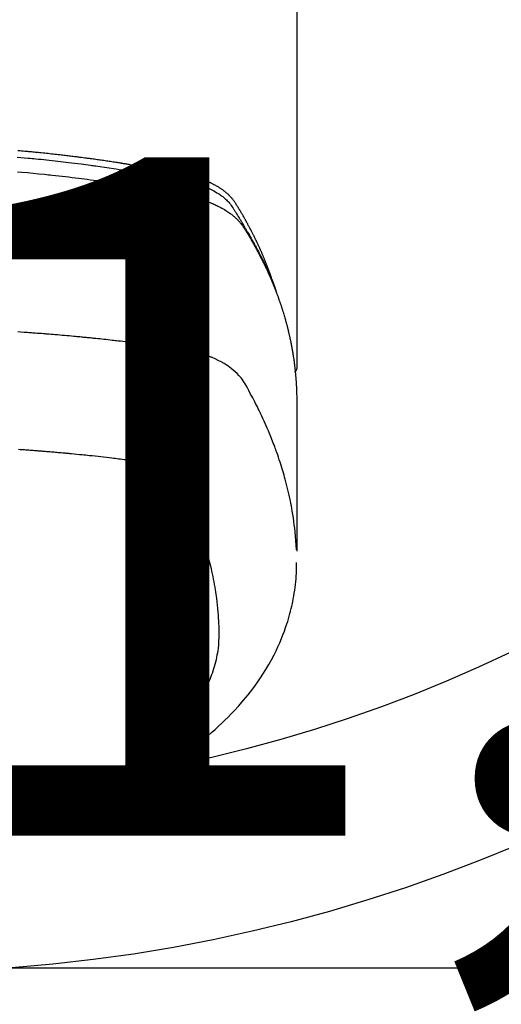
# Model space of a CAD drawing. Extents: x 55896 to 82369, y -22065 to -13195.
# Drawn here: x 73479 to 73506, y -15397 to -15342 of the extents above; entities that cross this region are included whole.
import ezdxf

# ---------------------------------------------------------------- set-up
doc = ezdxf.new("R2010")
doc.units = 0
doc.header["$LTSCALE"] = 50
doc.header["$MEASUREMENT"] = 0
doc.layers.get('0').update_dxf_attribs({"linetype": 'CONTINUOUS'})
doc.layers.get('DEFPOINTS').update_dxf_attribs({"color": 146, "linetype": 'CONTINUOUS'})
doc.layers.add('150-機器', color=8, linetype='CONTINUOUS')
doc.layers.add('160-文字', color=254, linetype='CONTINUOUS')
doc.styles.add('KH001', font='txt')
doc.dimstyles.new('KH1xx015', dxfattribs={"dimscale": 10, "dimtxt": 3.8, "dimasz": 0.8, "dimexe": 0.3, "dimexo": 1.2, "dimgap": 0.5, "dimtad": 3, "dimdec": 1, "dimdsep": 46, "dimlunit": 6, "dimtxsty": 'KH001', "dimblk": 'DOT', "dimcen": 1, "dimdle": 1, "dimclrd": 256, "dimclre": 256, "dimclrt": 256, "dimadec": 0, "dimazin": 0, "dimtfac": 1, "dimtdec": 1, "dimtix": 1, "dimtmove": 2, "dimatfit": 3, "dimldrblk": 'CLOSEDBLANK', "dimfxl": 1, "dimtolj": 1, "dimtzin": 0, "dimlwd": -1, "dimlwe": -1, "dimarcsym": 0})
doc.dimstyles.new('KH1xx030', dxfattribs={"dimscale": 30, "dimtxt": 2, "dimasz": 0.6, "dimexe": 0.3, "dimexo": 1.2, "dimgap": 0.5, "dimtad": 3, "dimdec": 1, "dimdsep": 46, "dimlunit": 6, "dimtxsty": 'KH001', "dimblk": 'DOT', "dimcen": 1, "dimdle": 1, "dimclrd": 256, "dimclre": 256, "dimclrt": 256, "dimadec": 0, "dimazin": 0, "dimtfac": 1, "dimtdec": 1, "dimtix": 1, "dimtmove": 2, "dimatfit": 3, "dimldrblk": 'CLOSEDBLANK', "dimfxl": 1, "dimtolj": 1, "dimtzin": 0, "dimlwd": -1, "dimlwe": -1, "dimarcsym": 0})

# ---------------------------------------------------------------- blocks, each defined once
blk = doc.blocks.new('F402_H')
at = {"layer": '150-機器', "color": 13, "linetype": 'Continuous'}
blk.add_line((22.939, -188.142), (22.939, -261.807), dxfattribs=at)
for points in [[(21.583, -256.961), (21.563, -256.897), (21.543, -256.832), (21.522, -256.768), (21.501, -256.704), (21.483, -256.65), (21.464, -256.596), (21.445, -256.543), (21.426, -256.489), (21.417, -256.467), (21.409, -256.445), (21.401, -256.423), (21.393, -256.401), (21.38, -256.365), (21.367, -256.329), (21.354, -256.294), (21.341, -256.258), (21.329, -256.227), (21.317, -256.196), (21.306, -256.165), (21.294, -256.133), (21.28, -256.098), (21.266, -256.062), (21.252, -256.026), (21.238, -255.991), (21.214, -255.929), (21.189, -255.866), (21.164, -255.804), (21.139, -255.742), (21.128, -255.716), (21.117, -255.69), (21.106, -255.663), (21.095, -255.637), (21.084, -255.61), (21.073, -255.583), (21.062, -255.557), (21.051, -255.53), (21.039, -255.503), (21.028, -255.477), (21.016, -255.45), (21.005, -255.423), (20.997, -255.406), (20.99, -255.388), (20.982, -255.37), (20.975, -255.352), (20.959, -255.317), (20.943, -255.282), (20.928, -255.247), (20.912, -255.212), (20.9, -255.185), (20.888, -255.158), (20.877, -255.132), (20.865, -255.105), (20.849, -255.07), (20.833, -255.035), (20.816, -255), (20.8, -254.965), (20.788, -254.938), (20.776, -254.912), (20.764, -254.885), (20.751, -254.859), (20.739, -254.832), (20.726, -254.806), (20.714, -254.779), (20.701, -254.753), (20.693, -254.735), (20.685, -254.718), (20.676, -254.7), (20.668, -254.682), (20.659, -254.665), (20.651, -254.647), (20.642, -254.63), (20.634, -254.612), (20.612, -254.569), (20.591, -254.525), (20.569, -254.481), (20.548, -254.437), (20.531, -254.402), (20.513, -254.367), (20.496, -254.332), (20.478, -254.297), (20.46, -254.262), (20.442, -254.227), (20.424, -254.192), (20.406, -254.157), (20.395, -254.135), (20.383, -254.113), (20.372, -254.091), (20.36, -254.069), (20.34, -254.03), (20.319, -253.991), (20.298, -253.952), (20.278, -253.913), (20.259, -253.878), (20.24, -253.843), (20.222, -253.809), (20.203, -253.774), (20.189, -253.748), (20.174, -253.722), (20.16, -253.696), (20.146, -253.67), (20.132, -253.644), (20.117, -253.618), (20.103, -253.591), (20.088, -253.565), (20.078, -253.548), (20.069, -253.531), (20.059, -253.514), (20.049, -253.496), (20.01, -253.427), (19.97, -253.357), (19.931, -253.288), (19.891, -253.219), (19.875, -253.193), (19.86, -253.168), (19.845, -253.142), (19.83, -253.116), (19.815, -253.09), (19.799, -253.064), (19.784, -253.039), (19.769, -253.013), (19.759, -252.995), (19.748, -252.978), (19.738, -252.961), (19.727, -252.944), (19.701, -252.901), (19.675, -252.858), (19.648, -252.815), (19.622, -252.772), (19.596, -252.729), (19.569, -252.686), (19.542, -252.644), (19.516, -252.601), (19.494, -252.566), (19.471, -252.531), (19.448, -252.497), (19.425, -252.463), (19.401, -252.43), (19.376, -252.398), (19.351, -252.366), (19.325, -252.334), (19.3, -252.305), (19.274, -252.275), (19.248, -252.246), (19.221, -252.218), (19.193, -252.188), (19.165, -252.16), (19.136, -252.131), (19.107, -252.103), (19.086, -252.084), (19.064, -252.064), (19.043, -252.045), (19.021, -252.026), (18.983, -251.994), (18.945, -251.962), (18.907, -251.931), (18.868, -251.901), (18.841, -251.88), (18.814, -251.86), (18.787, -251.84), (18.76, -251.821), (18.728, -251.799), (18.697, -251.778), (18.666, -251.757), (18.634, -251.736), (18.61, -251.721), (18.587, -251.706), (18.563, -251.691), (18.539, -251.676), (18.493, -251.648), (18.446, -251.621), (18.399, -251.594), (18.352, -251.569), (18.316, -251.55), (18.28, -251.531), (18.244, -251.513), (18.208, -251.495), (18.178, -251.48), (18.147, -251.465), (18.117, -251.45), (18.086, -251.436), (18.066, -251.426), (18.045, -251.417), (18.024, -251.408), (18.003, -251.399), (17.978, -251.388), (17.953, -251.377), (17.929, -251.367), (17.904, -251.356), (17.882, -251.347), (17.861, -251.338), (17.839, -251.33), (17.817, -251.321), (17.791, -251.311), (17.765, -251.302), (17.739, -251.292), (17.713, -251.282), (17.687, -251.272), (17.661, -251.263), (17.634, -251.253), (17.608, -251.243), (17.585, -251.235), (17.562, -251.228), (17.539, -251.22), (17.516, -251.212), (17.489, -251.204), (17.462, -251.195), (17.435, -251.186), (17.408, -251.178), (17.373, -251.167), (17.338, -251.156), (17.303, -251.146), (17.268, -251.136), (17.24, -251.128), (17.212, -251.12), (17.185, -251.113), (17.157, -251.106), (17.129, -251.098), (17.101, -251.091), (17.073, -251.084), (17.045, -251.077), (16.895, -251.041), (16.744, -251.009), (16.592, -250.978), (16.441, -250.948), (16.369, -250.934), (16.297, -250.919), (16.225, -250.905), (16.153, -250.89), (16.116, -250.883), (16.08, -250.876), (16.044, -250.869), (16.008, -250.861), (15.918, -250.844), (15.827, -250.826), (15.737, -250.809), (15.647, -250.792), (15.574, -250.778), (15.502, -250.764), (15.429, -250.75), (15.357, -250.737), (15.284, -250.723), (15.211, -250.71), (15.138, -250.696), (15.065, -250.683), (15.011, -250.673), (14.956, -250.663), (14.902, -250.653), (14.847, -250.643), (14.792, -250.633), (14.738, -250.623), (14.683, -250.614), (14.629, -250.604), (14.555, -250.591), (14.482, -250.578), (14.409, -250.565), (14.335, -250.552), (14.317, -250.549), (14.299, -250.546), (14.281, -250.542), (14.263, -250.539), (14.207, -250.53), (14.152, -250.521), (14.097, -250.511), (14.042, -250.502), (13.932, -250.484), (13.822, -250.465), (13.712, -250.447), (13.601, -250.429), (13.546, -250.42), (13.491, -250.411), (13.436, -250.402), (13.381, -250.393), (13.344, -250.387), (13.307, -250.381), (13.27, -250.375), (13.233, -250.369), (13.196, -250.363), (13.159, -250.357), (13.123, -250.351), (13.086, -250.346), (13.03, -250.337), (12.974, -250.328), (12.919, -250.32), (12.863, -250.311), (12.789, -250.299), (12.715, -250.288), (12.641, -250.277), (12.567, -250.266), (12.493, -250.255), (12.418, -250.243), (12.344, -250.232), (12.27, -250.221), (12.196, -250.21), (12.121, -250.199), (12.047, -250.189), (11.973, -250.178), (11.898, -250.168), (11.824, -250.157), (11.75, -250.147), (11.675, -250.136), (11.601, -250.126), (11.526, -250.116), (11.452, -250.106), (11.377, -250.095), (11.321, -250.088), (11.265, -250.08), (11.209, -250.073), (11.153, -250.066), (11.06, -250.053), (10.966, -250.041), (10.873, -250.029), (10.78, -250.017), (10.724, -250.009), (10.668, -250.002), (10.611, -249.995), (10.555, -249.988), (10.48, -249.978), (10.405, -249.969), (10.33, -249.96), (10.255, -249.951), (10.18, -249.942), (10.105, -249.933), (10.03, -249.924), (9.955, -249.915), (9.88, -249.906), (9.805, -249.897), (9.73, -249.889), (9.655, -249.88), (9.561, -249.869), (9.466, -249.859), (9.372, -249.848), (9.278, -249.838), (9.184, -249.828), (9.089, -249.817), (8.995, -249.807), (8.901, -249.797), (8.807, -249.787), (8.712, -249.778), (8.618, -249.768), (8.524, -249.758), (8.448, -249.751), (8.372, -249.743), (8.296, -249.736), (8.221, -249.728), (8.145, -249.721), (8.068, -249.714), (7.992, -249.707), (7.916, -249.699), (7.86, -249.694), (7.803, -249.689), (7.746, -249.684), (7.689, -249.679), (7.594, -249.67), (7.499, -249.661), (7.404, -249.653), (7.309, -249.645)], [(7.264, -250), (7.473, -250.019), (7.681, -250.037), (7.889, -250.057), (7.994, -250.066), (8.098, -250.076), (8.202, -250.086), (8.306, -250.096), (8.455, -250.111), (8.603, -250.126), (8.751, -250.141), (8.9, -250.156), (9.063, -250.174), (9.225, -250.191), (9.388, -250.21), (9.551, -250.228), (9.699, -250.245), (9.846, -250.262), (9.994, -250.279), (10.141, -250.297), (10.318, -250.318), (10.495, -250.34), (10.671, -250.362), (10.848, -250.385), (10.98, -250.402), (11.112, -250.42), (11.244, -250.437), (11.376, -250.455), (11.45, -250.466), (11.523, -250.476), (11.596, -250.486), (11.669, -250.496), (11.918, -250.532), (12.166, -250.568), (12.414, -250.604), (12.662, -250.642), (12.822, -250.667), (12.982, -250.692), (13.141, -250.717), (13.301, -250.743), (13.446, -250.766), (13.591, -250.79), (13.736, -250.813), (13.881, -250.837), (14.025, -250.862), (14.17, -250.886), (14.314, -250.91), (14.459, -250.935), (14.632, -250.965), (14.805, -250.995), (14.977, -251.026), (15.15, -251.057), (15.308, -251.086), (15.466, -251.115), (15.624, -251.144), (15.781, -251.174), (15.91, -251.197), (16.039, -251.221), (16.168, -251.246), (16.296, -251.272), (16.465, -251.309), (16.633, -251.348), (16.801, -251.388), (16.969, -251.427), (17.043, -251.443), (17.117, -251.46), (17.19, -251.477), (17.264, -251.495), (17.321, -251.51), (17.379, -251.526), (17.437, -251.543), (17.494, -251.561), (17.561, -251.582), (17.627, -251.604), (17.693, -251.627), (17.758, -251.651), (17.874, -251.697), (17.988, -251.746), (18.102, -251.798), (18.213, -251.853), (18.299, -251.898), (18.383, -251.945), (18.466, -251.995), (18.548, -252.046), (18.609, -252.087), (18.67, -252.128), (18.729, -252.171), (18.788, -252.216), (18.843, -252.26), (18.897, -252.306), (18.95, -252.353), (19.002, -252.401), (19.046, -252.444), (19.09, -252.488), (19.131, -252.534), (19.172, -252.581), (19.22, -252.643), (19.265, -252.706), (19.309, -252.771), (19.352, -252.837), (19.372, -252.868), (19.392, -252.898), (19.412, -252.929), (19.432, -252.96), (19.455, -252.995), (19.478, -253.031), (19.501, -253.066), (19.524, -253.101), (19.571, -253.176), (19.617, -253.251), (19.664, -253.326), (19.71, -253.401), (19.729, -253.432), (19.748, -253.462), (19.767, -253.493), (19.786, -253.524), (19.812, -253.567), (19.837, -253.609), (19.862, -253.652), (19.887, -253.695), (19.917, -253.751), (19.947, -253.807), (19.977, -253.863), (20.008, -253.918), (20.033, -253.96), (20.059, -254.001), (20.084, -254.043), (20.11, -254.084), (20.128, -254.113), (20.145, -254.142), (20.162, -254.171), (20.18, -254.2), (20.231, -254.286), (20.283, -254.373), (20.334, -254.46), (20.384, -254.548), (20.411, -254.593), (20.437, -254.639), (20.463, -254.685), (20.489, -254.731), (20.508, -254.764), (20.526, -254.798), (20.544, -254.831), (20.563, -254.865), (20.581, -254.898), (20.599, -254.932), (20.617, -254.965), (20.636, -254.998), (20.66, -255.044), (20.685, -255.091), (20.71, -255.137), (20.734, -255.183), (20.761, -255.233), (20.788, -255.284), (20.814, -255.335), (20.84, -255.385), (20.857, -255.419), (20.875, -255.453), (20.892, -255.486), (20.909, -255.52), (20.926, -255.554), (20.943, -255.587), (20.961, -255.621), (20.978, -255.655), (20.995, -255.688), (21.011, -255.722), (21.028, -255.756), (21.045, -255.789), (21.078, -255.857), (21.111, -255.924), (21.144, -255.992), (21.177, -256.06), (21.189, -256.085), (21.202, -256.11), (21.214, -256.136), (21.226, -256.161), (21.246, -256.204), (21.267, -256.246), (21.287, -256.288), (21.307, -256.331), (21.329, -256.378), (21.35, -256.424), (21.371, -256.471), (21.393, -256.518), (21.417, -256.574), (21.442, -256.629), (21.466, -256.684), (21.49, -256.74), (21.501, -256.765), (21.512, -256.791), (21.523, -256.816), (21.533, -256.842), (21.554, -256.893), (21.576, -256.944), (21.596, -256.995), (21.617, -257.047), (21.632, -257.086), (21.647, -257.124), (21.662, -257.163), (21.677, -257.202), (21.686, -257.227), (21.696, -257.253), (21.705, -257.279), (21.715, -257.305), (21.734, -257.361), (21.754, -257.417), (21.773, -257.473), (21.792, -257.529)], [(7.275, -250.821), (7.516, -250.841), (7.838, -250.87), (8.159, -250.9), (8.481, -250.932), (8.802, -250.964), (8.909, -250.975), (9.015, -250.986), (9.122, -250.998), (9.229, -251.009), (9.415, -251.029), (9.602, -251.05), (9.788, -251.071), (9.975, -251.093), (10.161, -251.115), (10.347, -251.137), (10.532, -251.16), (10.718, -251.184), (10.877, -251.204), (11.036, -251.224), (11.194, -251.245), (11.353, -251.266), (11.538, -251.291), (11.723, -251.317), (11.908, -251.343), (12.092, -251.369), (12.407, -251.415), (12.723, -251.462), (13.037, -251.51), (13.352, -251.56), (13.404, -251.568), (13.456, -251.576), (13.508, -251.585), (13.56, -251.593), (13.743, -251.623), (13.926, -251.654), (14.108, -251.684), (14.29, -251.715), (14.472, -251.746), (14.654, -251.778), (14.835, -251.81), (15.017, -251.843), (15.094, -251.857), (15.172, -251.871), (15.25, -251.885), (15.328, -251.9), (15.585, -251.948), (15.843, -251.997), (16.1, -252.047), (16.357, -252.097), (16.511, -252.127), (16.664, -252.158), (16.817, -252.19), (16.97, -252.223), (17.113, -252.255), (17.255, -252.289), (17.396, -252.325), (17.537, -252.363), (17.617, -252.387), (17.698, -252.412), (17.778, -252.438), (17.857, -252.465), (17.934, -252.493), (18.01, -252.521), (18.086, -252.551), (18.162, -252.581), (18.195, -252.594), (18.227, -252.607), (18.26, -252.621), (18.292, -252.635), (18.35, -252.66), (18.408, -252.687), (18.466, -252.714), (18.523, -252.742), (18.562, -252.762), (18.6, -252.781), (18.638, -252.801), (18.676, -252.821), (18.749, -252.861), (18.822, -252.902), (18.894, -252.945), (18.965, -252.989), (19.022, -253.025), (19.078, -253.062), (19.133, -253.1), (19.187, -253.139), (19.232, -253.173), (19.277, -253.206), (19.321, -253.241), (19.364, -253.276), (19.399, -253.305), (19.434, -253.335), (19.469, -253.366), (19.503, -253.397), (19.529, -253.422), (19.556, -253.447), (19.582, -253.472), (19.608, -253.498), (19.633, -253.524), (19.658, -253.55), (19.682, -253.576), (19.706, -253.602), (19.742, -253.642), (19.777, -253.683), (19.811, -253.725), (19.844, -253.768), (19.868, -253.801), (19.892, -253.834), (19.916, -253.867), (19.938, -253.901), (19.956, -253.929), (19.974, -253.956), (19.991, -253.984), (20.009, -254.012), (20.028, -254.042), (20.047, -254.073), (20.066, -254.104), (20.085, -254.135), (20.108, -254.171), (20.13, -254.208), (20.153, -254.245), (20.175, -254.281), (20.193, -254.312), (20.212, -254.343), (20.23, -254.374), (20.249, -254.404), (20.267, -254.435), (20.285, -254.466), (20.303, -254.497), (20.321, -254.528), (20.34, -254.558), (20.358, -254.589), (20.376, -254.62), (20.394, -254.651), (20.412, -254.682), (20.43, -254.712), (20.447, -254.743), (20.465, -254.774), (20.487, -254.813), (20.51, -254.853), (20.532, -254.892), (20.554, -254.932), (20.573, -254.967), (20.592, -255.001), (20.611, -255.036), (20.631, -255.071), (20.648, -255.102), (20.665, -255.133), (20.682, -255.164), (20.699, -255.195), (20.729, -255.251), (20.759, -255.307), (20.789, -255.363), (20.818, -255.419), (20.828, -255.438), (20.838, -255.457), (20.847, -255.475), (20.857, -255.494), (20.876, -255.531), (20.895, -255.569), (20.915, -255.606), (20.934, -255.644), (20.95, -255.675), (20.966, -255.706), (20.982, -255.737), (20.998, -255.768), (21.01, -255.793), (21.022, -255.818), (21.034, -255.843), (21.047, -255.868), (21.062, -255.9), (21.077, -255.931), (21.093, -255.962), (21.108, -255.994), (21.121, -256.019), (21.133, -256.044), (21.145, -256.069), (21.157, -256.094), (21.169, -256.119), (21.18, -256.144), (21.192, -256.169), (21.204, -256.194), (21.213, -256.213), (21.222, -256.232), (21.231, -256.25), (21.24, -256.269), (21.258, -256.307), (21.275, -256.345), (21.293, -256.383), (21.31, -256.421), (21.321, -256.446), (21.332, -256.471), (21.343, -256.496), (21.355, -256.521), (21.369, -256.553), (21.383, -256.584), (21.397, -256.616), (21.412, -256.647), (21.423, -256.672), (21.434, -256.697), (21.445, -256.723), (21.455, -256.748), (21.472, -256.786), (21.488, -256.824), (21.505, -256.861), (21.521, -256.899), (21.532, -256.925), (21.542, -256.95), (21.553, -256.975), (21.564, -257.001), (21.579, -257.038), (21.595, -257.076), (21.611, -257.114), (21.626, -257.152), (21.639, -257.184), (21.651, -257.215), (21.664, -257.247), (21.677, -257.278), (21.687, -257.304), (21.697, -257.329), (21.708, -257.355), (21.718, -257.38), (21.733, -257.418), (21.747, -257.456), (21.762, -257.494), (21.777, -257.533), (21.789, -257.564), (21.801, -257.596), (21.813, -257.628), (21.825, -257.66), (21.842, -257.704), (21.858, -257.749), (21.874, -257.793), (21.89, -257.838), (21.904, -257.876), (21.918, -257.914), (21.931, -257.952), (21.945, -257.99), (21.959, -258.029), (21.972, -258.067), (21.986, -258.105), (21.999, -258.143), (22.008, -258.169), (22.016, -258.194), (22.024, -258.22), (22.033, -258.246), (22.046, -258.284), (22.058, -258.322), (22.071, -258.36), (22.084, -258.398), (22.096, -258.437), (22.109, -258.475), (22.121, -258.514), (22.134, -258.552), (22.142, -258.578), (22.15, -258.603), (22.158, -258.629), (22.166, -258.655), (22.177, -258.693), (22.189, -258.731), (22.201, -258.77), (22.212, -258.808), (22.232, -258.872), (22.251, -258.936), (22.27, -259), (22.288, -259.065), (22.303, -259.116), (22.317, -259.167), (22.331, -259.219), (22.345, -259.27), (22.355, -259.308), (22.366, -259.347), (22.376, -259.385), (22.386, -259.424), (22.396, -259.462), (22.406, -259.501), (22.416, -259.54), (22.426, -259.578), (22.439, -259.63), (22.451, -259.681), (22.463, -259.733), (22.476, -259.785), (22.485, -259.823), (22.494, -259.862), (22.504, -259.901), (22.513, -259.939), (22.522, -259.978), (22.53, -260.017), (22.539, -260.055), (22.548, -260.094), (22.561, -260.158), (22.575, -260.223), (22.588, -260.288), (22.601, -260.352), (22.612, -260.404), (22.622, -260.455), (22.632, -260.507), (22.642, -260.559), (22.647, -260.585), (22.652, -260.611), (22.657, -260.636), (22.662, -260.662), (22.672, -260.714), (22.681, -260.766), (22.69, -260.817), (22.699, -260.869), (22.703, -260.895), (22.708, -260.921), (22.712, -260.947), (22.716, -260.973), (22.722, -261.011), (22.729, -261.05), (22.735, -261.089), (22.741, -261.128), (22.745, -261.154), (22.749, -261.18), (22.753, -261.205), (22.757, -261.231), (22.763, -261.27), (22.769, -261.309), (22.774, -261.348), (22.78, -261.386), (22.787, -261.438), (22.794, -261.49), (22.8, -261.542), (22.807, -261.594), (22.812, -261.633), (22.816, -261.672), (22.821, -261.711), (22.826, -261.75), (22.829, -261.775), (22.832, -261.801), (22.835, -261.827), (22.838, -261.853), (22.841, -261.879), (22.844, -261.905), (22.847, -261.931), (22.85, -261.957), (22.851, -261.972), (22.853, -261.988), (22.854, -262.003), (22.856, -262.019), (22.859, -262.056), (22.863, -262.092), (22.866, -262.129), (22.87, -262.165), (22.873, -262.204), (22.877, -262.243), (22.88, -262.282), (22.884, -262.321), (22.886, -262.347), (22.888, -262.373), (22.89, -262.399), (22.892, -262.425), (22.894, -262.451), (22.896, -262.477), (22.898, -262.502), (22.9, -262.528), (22.901, -262.555), (22.903, -262.581), (22.905, -262.607), (22.907, -262.633), (22.907, -262.646), (22.908, -262.659), (22.909, -262.672), (22.91, -262.685), (22.912, -262.724), (22.914, -262.763), (22.916, -262.802), (22.918, -262.841), (22.919, -262.867), (22.92, -262.892), (22.921, -262.918), (22.923, -262.944), (22.924, -262.97), (22.925, -262.996), (22.926, -263.022), (22.928, -263.048), (22.93, -263.113), (22.932, -263.178), (22.934, -263.243), (22.936, -263.308), (22.937, -263.373), (22.937, -263.439), (22.938, -263.504), (22.939, -263.569), (22.939, -263.613), (22.939, -263.656), (22.939, -263.7), (22.94, -263.744), (22.94, -263.833), (22.94, -263.922), (22.94, -264.011), (22.94, -264.1), (22.938, -266.096), (22.937, -268.091), (22.938, -270.087), (22.94, -272.082)], [(22.924, -272.005), (22.908, -271.752), (22.891, -271.499), (22.872, -271.246), (22.849, -270.993), (22.828, -270.798), (22.804, -270.604), (22.779, -270.41), (22.751, -270.216), (22.736, -270.12), (22.722, -270.025), (22.706, -269.929), (22.69, -269.834), (22.665, -269.69), (22.639, -269.546), (22.611, -269.402), (22.582, -269.259), (22.55, -269.104), (22.517, -268.949), (22.482, -268.794), (22.446, -268.64), (22.41, -268.492), (22.372, -268.344), (22.334, -268.196), (22.294, -268.049), (22.262, -267.932), (22.229, -267.816), (22.196, -267.7), (22.162, -267.584), (22.124, -267.46), (22.086, -267.337), (22.047, -267.213), (22.007, -267.09), (21.962, -266.956), (21.917, -266.821), (21.871, -266.687), (21.823, -266.554), (21.794, -266.472), (21.765, -266.391), (21.735, -266.31), (21.705, -266.229), (21.666, -266.126), (21.627, -266.023), (21.587, -265.921), (21.547, -265.819), (21.527, -265.769), (21.508, -265.72), (21.488, -265.671), (21.467, -265.621), (21.409, -265.479), (21.349, -265.338), (21.288, -265.197), (21.227, -265.056), (21.167, -264.921), (21.107, -264.787), (21.045, -264.653), (20.983, -264.519), (20.932, -264.413), (20.881, -264.307), (20.83, -264.202), (20.778, -264.096), (20.731, -264.001), (20.683, -263.906), (20.635, -263.811), (20.587, -263.716), (20.53, -263.607), (20.472, -263.498), (20.414, -263.389), (20.356, -263.279), (20.256, -263.087), (20.154, -262.897), (20.047, -262.709), (19.93, -262.527), (19.876, -262.45), (19.818, -262.374), (19.758, -262.301), (19.696, -262.229), (19.597, -262.125), (19.492, -262.025), (19.383, -261.93), (19.27, -261.84), (19.173, -261.768), (19.075, -261.699), (18.974, -261.633), (18.871, -261.57), (18.708, -261.477), (18.541, -261.391), (18.372, -261.31), (18.2, -261.235), (18.163, -261.219), (18.125, -261.204), (18.087, -261.189), (18.049, -261.174), (17.785, -261.077), (17.517, -260.991), (17.245, -260.918), (16.97, -260.861), (16.892, -260.848), (16.814, -260.835), (16.736, -260.824), (16.657, -260.812), (16.618, -260.806), (16.578, -260.8), (16.539, -260.794), (16.5, -260.788), (16.47, -260.784), (16.441, -260.779), (16.411, -260.775), (16.382, -260.77), (16.274, -260.754), (16.166, -260.737), (16.057, -260.721), (15.949, -260.705), (15.86, -260.692), (15.771, -260.679), (15.682, -260.666), (15.593, -260.653), (15.488, -260.638), (15.392, -260.624), (15.278, -260.608), (15.118, -260.587), (15.069, -260.58), (15.025, -260.574), (14.997, -260.571), (14.999, -260.571), (15.007, -260.572), (15.018, -260.573), (15.029, -260.574), (15.038, -260.576), (15.044, -260.576), (15.009, -260.572), (14.948, -260.564), (14.88, -260.555), (14.519, -260.507), (14.271, -260.475), (14.068, -260.448), (13.843, -260.419), (13.743, -260.406), (13.643, -260.394), (13.543, -260.381), (13.443, -260.369), (13.312, -260.353), (13.181, -260.338), (13.051, -260.323), (12.92, -260.307), (12.84, -260.298), (12.759, -260.288), (12.678, -260.279), (12.598, -260.269), (12.477, -260.256), (12.356, -260.242), (12.235, -260.229), (12.114, -260.216), (12.003, -260.204), (11.891, -260.192), (11.78, -260.181), (11.668, -260.169), (11.608, -260.162), (11.547, -260.156), (11.487, -260.149), (11.426, -260.143), (11.355, -260.136), (11.284, -260.129), (11.213, -260.122), (11.142, -260.115), (11.121, -260.113), (11.101, -260.111), (11.08, -260.109), (11.06, -260.107), (10.989, -260.1), (10.918, -260.093), (10.847, -260.086), (10.776, -260.079), (10.694, -260.071), (10.613, -260.063), (10.531, -260.056), (10.45, -260.048), (10.317, -260.036), (10.185, -260.024), (10.052, -260.012), (9.92, -260), (9.787, -259.988), (9.654, -259.977), (9.521, -259.966), (9.388, -259.954), (9.276, -259.945), (9.163, -259.936), (9.05, -259.926), (8.938, -259.917), (8.886, -259.913), (8.835, -259.909), (8.784, -259.905), (8.732, -259.901), (8.619, -259.893), (8.506, -259.884), (8.393, -259.876), (8.28, -259.867), (8.209, -259.862), (8.137, -259.857), (8.065, -259.852), (7.993, -259.847), (7.921, -259.842), (7.849, -259.837), (7.777, -259.832), (7.705, -259.827), (7.695, -259.826), (7.684, -259.825), (7.674, -259.824), (7.664, -259.824), (7.478, -259.811), (7.293, -259.798)], [(22.939, -261.793), (22.939, -261.795), (22.939, -261.798), (22.939, -261.8), (22.939, -261.802), (22.939, -261.804), (22.939, -261.807), (22.939, -261.809), (22.939, -261.811), (22.939, -261.813), (22.939, -261.816), (22.938, -261.818), (22.938, -261.82), (22.938, -261.822), (22.938, -261.825), (22.938, -261.827), (22.937, -261.829), (22.937, -261.831), (22.937, -261.834), (22.937, -261.836), (22.936, -261.838), (22.936, -261.84), (22.936, -261.843), (22.935, -261.845), (22.935, -261.847), (22.934, -261.849), (22.934, -261.852), (22.934, -261.854), (22.933, -261.856), (22.933, -261.858), (22.932, -261.86), (22.932, -261.863), (22.931, -261.865), (22.931, -261.867), (22.93, -261.869), (22.93, -261.872), (22.929, -261.874), (22.929, -261.876), (22.928, -261.878), (22.928, -261.88), (22.927, -261.883), (22.926, -261.885), (22.926, -261.887), (22.925, -261.889), (22.924, -261.891), (22.924, -261.894), (22.923, -261.896), (22.922, -261.898), (22.922, -261.9), (22.921, -261.902), (22.92, -261.905), (22.919, -261.907), (22.919, -261.909), (22.918, -261.911), (22.917, -261.913), (22.916, -261.915), (22.915, -261.917), (22.914, -261.92), (22.914, -261.922), (22.913, -261.924), (22.912, -261.926), (22.911, -261.928), (22.91, -261.93), (22.909, -261.932), (22.908, -261.935), (22.907, -261.937), (22.906, -261.939), (22.905, -261.941), (22.904, -261.943), (22.903, -261.945), (22.902, -261.947), (22.901, -261.949), (22.9, -261.951), (22.899, -261.953), (22.898, -261.956), (22.897, -261.958), (22.896, -261.96), (22.894, -261.962), (22.893, -261.964), (22.892, -261.966), (22.891, -261.968), (22.89, -261.97), (22.889, -261.972), (22.887, -261.974), (22.886, -261.976), (22.885, -261.978), (22.884, -261.98), (22.882, -261.982), (22.881, -261.984), (22.88, -261.986), (22.879, -261.988), (22.877, -261.99), (22.876, -261.992), (22.875, -261.994), (22.873, -261.996), (22.872, -261.998), (22.87, -262), (22.869, -262.002), (22.868, -262.004), (22.866, -262.006), (22.865, -262.008), (22.863, -262.01), (22.862, -262.012), (22.86, -262.013), (22.859, -262.015), (22.857, -262.017), (22.856, -262.019), (22.854, -262.021), (22.853, -262.023), (22.851, -262.025), (22.85, -262.027), (22.848, -262.028), (22.847, -262.03), (22.845, -262.032), (22.843, -262.034), (22.842, -262.036), (22.84, -262.038), (22.838, -262.039), (22.837, -262.041), (22.835, -262.043), (22.833, -262.045), (22.832, -262.047), (22.83, -262.048), (22.828, -262.05), (22.827, -262.052), (22.825, -262.054), (22.823, -262.055), (22.821, -262.057)], [(7.341, -266.37), (7.424, -266.375), (7.506, -266.381), (7.588, -266.387), (7.671, -266.392), (7.753, -266.398), (7.835, -266.404), (7.917, -266.41), (8, -266.416), (8.082, -266.422), (8.156, -266.428), (8.231, -266.434), (8.306, -266.439), (8.38, -266.445), (8.44, -266.45), (8.499, -266.454), (8.559, -266.458), (8.619, -266.463), (8.693, -266.469), (8.767, -266.475), (8.841, -266.481), (8.916, -266.487), (9.005, -266.494), (9.094, -266.502), (9.184, -266.509), (9.273, -266.517), (9.347, -266.523), (9.421, -266.53), (9.496, -266.536), (9.57, -266.543), (9.652, -266.55), (9.733, -266.558), (9.815, -266.565), (9.896, -266.573), (9.948, -266.577), (9.999, -266.582), (10.051, -266.587), (10.103, -266.592), (10.154, -266.597), (10.206, -266.602), (10.258, -266.607), (10.31, -266.612), (10.458, -266.626), (10.605, -266.64), (10.753, -266.655), (10.9, -266.669), (11.003, -266.68), (11.106, -266.691), (11.209, -266.701), (11.312, -266.712), (11.474, -266.729), (11.635, -266.747), (11.796, -266.764), (11.958, -266.782), (12.111, -266.8), (12.264, -266.817), (12.418, -266.835), (12.571, -266.853), (12.666, -266.864), (12.761, -266.875), (12.855, -266.886), (12.95, -266.898), (13.052, -266.91), (13.154, -266.923), (13.255, -266.936), (13.357, -266.949), (13.465, -266.963), (13.574, -266.976), (13.682, -266.99), (13.791, -267.005), (13.921, -267.022), (14.051, -267.039), (14.181, -267.056), (14.31, -267.073), (14.433, -267.09), (14.555, -267.107), (14.678, -267.124), (14.8, -267.141), (14.893, -267.154), (14.986, -267.167), (15.079, -267.181), (15.172, -267.194), (15.236, -267.203), (15.301, -267.213), (15.365, -267.222), (15.429, -267.232), (15.508, -267.243), (15.587, -267.255), (15.665, -267.267), (15.744, -267.279), (15.758, -267.281), (15.772, -267.283), (15.786, -267.286), (15.8, -267.288)], [(15.8, -267.288), (15.942, -267.541), (16.082, -267.795), (16.22, -268.05), (16.355, -268.307), (16.446, -268.486), (16.536, -268.666), (16.624, -268.847), (16.71, -269.028), (16.759, -269.133), (16.808, -269.239), (16.856, -269.344), (16.904, -269.45), (16.97, -269.6), (17.036, -269.75), (17.1, -269.901), (17.163, -270.052), (17.18, -270.093), (17.196, -270.134), (17.213, -270.175), (17.229, -270.216), (17.33, -270.474), (17.429, -270.734), (17.524, -270.994), (17.616, -271.256), (17.661, -271.391), (17.706, -271.526), (17.75, -271.661), (17.792, -271.797), (17.824, -271.902), (17.855, -272.007), (17.886, -272.112), (17.916, -272.218), (17.974, -272.426), (18.029, -272.635), (18.083, -272.845), (18.133, -273.056), (18.167, -273.204), (18.2, -273.354), (18.231, -273.503), (18.261, -273.653), (18.289, -273.801), (18.317, -273.95), (18.343, -274.099), (18.368, -274.248), (18.386, -274.367), (18.404, -274.485), (18.421, -274.604), (18.436, -274.723), (18.46, -274.914), (18.482, -275.106), (18.501, -275.298), (18.518, -275.49), (18.531, -275.651), (18.541, -275.812), (18.55, -275.974), (18.558, -276.135), (18.564, -276.281), (18.568, -276.427), (18.571, -276.573), (18.571, -276.719), (18.568, -276.921), (18.56, -277.123), (18.546, -277.325), (18.525, -277.527), (18.509, -277.652), (18.49, -277.777), (18.468, -277.901), (18.443, -278.025), (18.414, -278.159), (18.382, -278.292), (18.347, -278.424), (18.31, -278.556), (18.272, -278.68), (18.232, -278.803), (18.189, -278.926), (18.144, -279.048), (18.078, -279.215), (18.008, -279.38), (17.933, -279.544), (17.855, -279.706), (17.793, -279.827), (17.729, -279.947), (17.664, -280.066), (17.596, -280.184), (17.519, -280.312), (17.44, -280.438), (17.358, -280.564), (17.275, -280.687), (17.192, -280.805), (17.108, -280.921), (17.022, -281.036), (16.934, -281.149), (16.883, -281.215), (16.83, -281.28), (16.777, -281.344), (16.724, -281.408), (16.655, -281.489), (16.586, -281.569), (16.515, -281.649), (16.444, -281.727), (16.378, -281.799), (16.311, -281.87), (16.243, -281.94), (16.175, -282.01), (16.09, -282.096), (16.003, -282.181), (15.916, -282.265), (15.827, -282.349), (15.703, -282.464), (15.576, -282.577), (15.448, -282.689), (15.319, -282.799), (15.211, -282.888), (15.103, -282.975), (14.993, -283.062), (14.883, -283.148), (14.76, -283.241), (14.635, -283.333), (14.51, -283.424), (14.384, -283.514), (14.264, -283.597), (14.143, -283.68), (14.022, -283.761), (13.899, -283.841), (13.827, -283.888), (13.753, -283.934), (13.68, -283.981), (13.606, -284.026), (13.456, -284.118), (13.304, -284.209), (13.151, -284.297), (12.998, -284.384), (12.885, -284.447), (12.772, -284.509), (12.659, -284.57), (12.545, -284.631), (12.347, -284.734), (12.147, -284.834), (11.946, -284.933), (11.744, -285.029), (11.622, -285.085), (11.5, -285.141), (11.377, -285.196), (11.255, -285.25), (11.13, -285.304), (11.004, -285.357), (10.879, -285.41), (10.753, -285.462), (10.625, -285.513), (10.496, -285.564), (10.367, -285.615), (10.238, -285.664), (10.054, -285.733), (9.87, -285.801), (9.685, -285.866), (9.499, -285.93), (9.459, -285.944), (9.418, -285.957), (9.378, -285.971), (9.338, -285.984), (9.229, -286.02), (9.121, -286.055), (9.012, -286.09), (8.904, -286.125), (8.715, -286.183), (8.526, -286.24), (8.337, -286.295), (8.147, -286.349), (7.908, -286.415), (7.669, -286.478), (7.429, -286.539), (7.188, -286.599)], [(7.308, -287.249), (7.569, -287.192), (7.83, -287.133), (7.987, -287.096), (8.144, -287.059), (8.301, -287.021), (8.458, -286.982), (8.636, -286.936), (8.813, -286.889), (8.99, -286.842), (9.167, -286.793), (9.343, -286.744), (9.517, -286.693), (9.692, -286.642), (9.866, -286.59), (10.039, -286.537), (10.211, -286.483), (10.383, -286.427), (10.555, -286.371), (10.746, -286.307), (10.936, -286.242), (11.126, -286.175), (11.316, -286.107), (11.43, -286.065), (11.545, -286.022), (11.659, -285.979), (11.773, -285.935), (11.948, -285.867), (12.122, -285.798), (12.295, -285.728), (12.469, -285.657), (12.639, -285.585), (12.81, -285.512), (12.98, -285.438), (13.149, -285.363), (13.326, -285.282), (13.502, -285.2), (13.677, -285.117), (13.852, -285.032), (13.996, -284.961), (14.139, -284.889), (14.282, -284.815), (14.424, -284.741), (14.63, -284.633), (14.834, -284.522), (15.037, -284.409), (15.239, -284.294), (15.428, -284.183), (15.617, -284.07), (15.803, -283.955), (15.989, -283.839), (16.102, -283.767), (16.215, -283.694), (16.327, -283.62), (16.439, -283.546), (16.617, -283.425), (16.793, -283.302), (16.968, -283.177), (17.141, -283.05), (17.351, -282.892), (17.56, -282.732), (17.765, -282.568), (17.969, -282.402), (18.167, -282.235), (18.363, -282.065), (18.556, -281.892), (18.746, -281.716), (18.917, -281.552), (19.086, -281.386), (19.252, -281.217), (19.415, -281.046), (19.692, -280.745), (19.96, -280.436), (20.22, -280.121), (20.47, -279.798), (20.619, -279.596), (20.764, -279.392), (20.905, -279.185), (21.043, -278.975), (21.21, -278.707), (21.372, -278.435), (21.526, -278.159), (21.673, -277.88), (21.784, -277.658), (21.889, -277.433), (21.991, -277.207), (22.087, -276.978), (22.168, -276.775), (22.246, -276.57), (22.319, -276.365), (22.389, -276.157), (22.435, -276.013), (22.48, -275.867), (22.522, -275.721), (22.562, -275.575), (22.598, -275.437), (22.632, -275.298), (22.664, -275.16), (22.694, -275.02), (22.7, -274.993), (22.706, -274.965), (22.712, -274.937), (22.717, -274.91), (22.748, -274.751), (22.777, -274.592), (22.804, -274.433), (22.829, -274.273), (22.851, -274.114), (22.871, -273.954), (22.889, -273.793), (22.903, -273.633), (22.91, -273.538), (22.916, -273.444), (22.921, -273.349), (22.925, -273.254), (22.928, -273.169), (22.929, -273.083), (22.931, -272.998), (22.931, -272.913), (22.931, -272.866), (22.93, -272.818), (22.929, -272.771), (22.929, -272.723)]]:
    blk.add_lwpolyline(points, dxfattribs=at)
blk = doc.blocks.new('_Dot')
at = {"color": 0, "linetype": 'ByBlock', "lineweight": -2}
blk.add_line((-0.5, 0), (-1, 0), dxfattribs=at)
at = {"color": 0, "linetype": 'ByBlock', "const_width": 0.5}
blk.add_lwpolyline([(-0.25, 0, 1), (0.25, 0, 1)], format="xyb", close=True, dxfattribs=at)
blk = doc.blocks.new('*D108')
at = {"layer": 'DEFPOINTS', "transparency": 16777216}
for p, q in [((73011.99, -15658.058), (73011.99, -15392.297)), ((74061.99, -15658.058), (74061.99, -15392.297)), ((73019.99, -15395.297), (74053.99, -15395.297))]:
    blk.add_line(p, q, dxfattribs=at)
at = {"layer": 'DEFPOINTS', "color": 0, "transparency": 16777216}
for p in [(74061.99, -15395.297), (73011.99, -15670.058), (74061.99, -15670.058)]:
    blk.add_point(p, dxfattribs=at)
at = {"layer": 'DEFPOINTS', "transparency": 16777216, "xscale": 8, "yscale": 8, "zscale": 8, "rotation": 180}
blk.add_blockref('_Dot', (73011.99, -15395.297), dxfattribs=at)
at = {"layer": 'DEFPOINTS', "transparency": 16777216, "xscale": 8, "yscale": 8, "zscale": 8}
blk.add_blockref('_Dot', (74061.99, -15395.297), dxfattribs=at)
at = {"layer": 'DEFPOINTS', "transparency": 16777216, "insert": (73536.99, -15368.884), "char_height": 38, "attachment_point": 5, "style": 'KH001'}
blk.add_mtext('\\A1;1,050', dxfattribs=at)
blk = doc.blocks.new('_ClosedBlank')
at = {"color": 0, "linetype": 'ByBlock', "lineweight": -2}
for p, q in [((-1, 0.1667), (0, 0)), ((-1, 0.1667), (-1, -0.1667)), ((0, 0), (-1, -0.1667))]:
    blk.add_line(p, q, dxfattribs=at)

msp = doc.modelspace()

# ---------------------------------------------------------------- linework, layer by layer
at = {"layer": '150-機器', "color": 13}
for radius in [90.5, 80.5]:
    msp.add_circle((73471.99009, -15305.05844), radius, dxfattribs=at)

# ---------------------------------------------------------------- block references
at = {"layer": '150-機器'}
msp.add_blockref('F402_H', (73471.98282, -15099.86598), dxfattribs=at)
msp.add_blockref('F402_H', (73471.98282, -15099.86598), dxfattribs=at)

# ---------------------------------------------------------------- dimensions: what is measured, and where the dimension line sits
at = {"layer": 'DEFPOINTS'}
dim = msp.add_linear_dim(base=(74061.99009, -15395.29698), p1=(73011.99009, -15670.05844), p2=(74061.99009, -15670.05844), dimstyle='KH1xx015', dxfattribs=at)
dim.commit()
dim.dimension.update_dxf_attribs({"geometry": '*D108', "text_midpoint": (73536.99009, -15368.88398)})

# ---------------------------------------------------------------- leaders
at = {"layer": '160-文字'}
msp.add_leader([(73354.97554, -15100.05844), (74471.95946, -15647.25006)], dimstyle='KH1xx030', override={"dimgap": 0.5, "dimtad": 1}, dxfattribs=at)
at = {"layer": '160-文字', "annotation_type": 0, "has_hookline": 1, "hookline_direction": 0, "text_width": 1357.92}
msp.add_leader([(73233.77694, -15121.27164), (73904.39536, -16468.93287), (73904.99536, -16468.93287)], dimstyle='KH1xx030', override={"dimgap": 0.5, "dimtad": 1}, dxfattribs=at)

doc.saveas('drawing.dxf')
